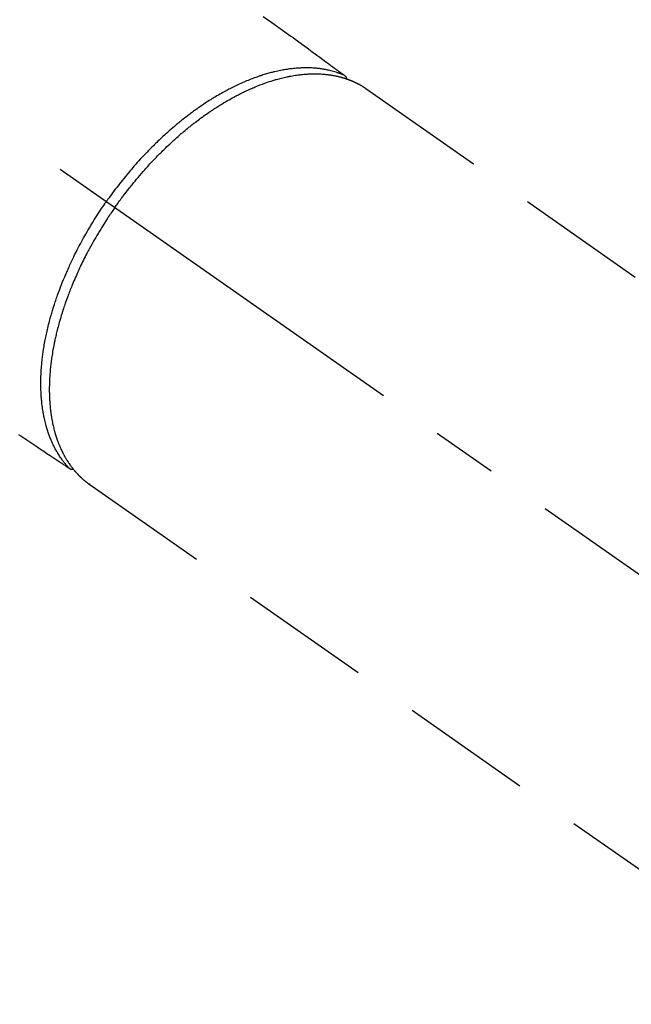
# Model space of a CAD drawing. Extents: x 27948 to 54421, y -33085 to -24215.
# Drawn here: x 43897 to 43955, y -26296 to -26202 of the extents above; entities that cross this region are included whole.
import ezdxf

# ---------------------------------------------------------------- set-up
doc = ezdxf.new("R2010")
doc.units = 0
doc.header["$LTSCALE"] = 50
doc.header["$MEASUREMENT"] = 0
doc.linetypes.add('CENTER2', pattern=[1.125, 0.75, -0.125, 0.125, -0.125])
doc.linetypes.add('HIDDEN', pattern=[0.375, 0.25, -0.125])
doc.layers.get('0').update_dxf_attribs({"linetype": 'CONTINUOUS'})
doc.layers.get('DEFPOINTS').update_dxf_attribs({"color": 146, "linetype": 'CONTINUOUS'})
for name, color, linetype in [('150-機器', 8, 'CONTINUOUS'), ('160-文字', 254, 'CONTINUOUS'), ('166-寸法B', 11, 'CONTINUOUS')]:
    doc.layers.add(name, color=color, linetype=linetype)
doc.styles.add('KH001', font='txt')
doc.dimstyles.new('KH1xx030', dxfattribs={"dimscale": 30, "dimtxt": 2, "dimasz": 0.6, "dimexe": 0.3, "dimexo": 1.2, "dimgap": 0.5, "dimtad": 3, "dimdec": 1, "dimdsep": 46, "dimlunit": 6, "dimtxsty": 'KH001', "dimblk": 'DOT', "dimcen": 1, "dimdle": 1, "dimclrd": 256, "dimclre": 256, "dimclrt": 256, "dimadec": 0, "dimazin": 0, "dimtfac": 1, "dimtdec": 1, "dimtix": 1, "dimtmove": 2, "dimatfit": 3, "dimldrblk": 'CLOSEDBLANK', "dimfxl": 1, "dimtolj": 1, "dimtzin": 0, "dimlwd": -1, "dimlwe": -1, "dimarcsym": 0})

# ---------------------------------------------------------------- blocks, each defined once
blk = doc.blocks.new('_Dot')
at = {"color": 0, "linetype": 'ByBlock', "lineweight": -2}
blk.add_line((-0.5, 0), (-1, 0), dxfattribs=at)
at = {"color": 0, "linetype": 'ByBlock', "const_width": 0.5}
blk.add_lwpolyline([(-0.25, 0, 1), (0.25, 0, 1)], format="xyb", close=True, dxfattribs=at)
blk = doc.blocks.new('*D130')
at = {"layer": '166-寸法B', "transparency": 16777216}
for p, q in [((44086.982, -25888.298), (44086.982, -26050.058)), ((43881.133, -26050.058), (44095.982, -26050.058)), ((44086.982, -26307.058), (44086.982, -26068.058)), ((43911.133, -26325.058), (44095.982, -26325.058))]:
    blk.add_line(p, q, dxfattribs=at)
at = {"layer": 'DEFPOINTS', "color": 0, "transparency": 16777216}
for p in [(43845.133, -26050.058), (44086.982, -26050.058), (43875.133, -26325.058)]:
    blk.add_point(p, dxfattribs=at)
at = {"layer": '166-寸法B', "transparency": 16777216, "xscale": 18, "yscale": 18, "zscale": 18}
for p, rotation in [((44086.982, -26050.058), 90), ((44086.982, -26325.058), 270)]:
    blk.add_blockref('_Dot', p, dxfattribs=dict(at, rotation=rotation))
at = {"layer": '166-寸法B', "transparency": 16777216, "insert": (44041.982, -25957.663), "char_height": 60, "attachment_point": 5, "rotation": 90, "style": 'KH001'}
blk.add_mtext('\\A1;275', dxfattribs=at)
blk = doc.blocks.new('_ClosedBlank')
at = {"color": 0, "linetype": 'ByBlock', "lineweight": -2}
for p, q in [((-1, 0.1667), (0, 0)), ((-1, 0.1667), (-1, -0.1667)), ((0, 0), (-1, -0.1667))]:
    blk.add_line(p, q, dxfattribs=at)
blk = doc.blocks.new('F402_H')
at = {"layer": '150-機器', "color": 13, "linetype": 'CENTER2'}
blk.add_line((0, 0), (-244.018, -170.863), dxfattribs=at)
at = {"layer": '150-機器', "color": 13, "linetype": 'HIDDEN'}
for p, q in [((-167.274, -89.124), (-227.617, -131.376)), ((-140.96, -126.704), (-201.303, -168.957))]:
    blk.add_line(p, q, dxfattribs=at)
at = {"layer": '150-機器', "color": 13, "linetype": 'Continuous'}
blk.add_line((-141.06, -126.775), (-140.96, -126.704), dxfattribs=at)
at = {"layer": '150-機器', "color": 13, "linetype": 'HIDDEN'}
for points in [[(-157.527, -82.292), (-158.338, -82.853), (-159.145, -83.418), (-159.946, -83.992), (-160.158, -84.147), (-160.369, -84.302), (-160.58, -84.457), (-160.79, -84.613), (-161.247, -84.949), (-161.703, -85.284), (-162.16, -85.619), (-162.617, -85.955), (-162.904, -86.166), (-163.191, -86.377), (-163.479, -86.589), (-163.766, -86.8), (-163.949, -86.934), (-164.131, -87.068), (-164.314, -87.202), (-164.497, -87.337), (-164.561, -87.384), (-164.625, -87.431), (-164.689, -87.478), (-164.753, -87.525), (-164.827, -87.579), (-164.9, -87.633), (-164.974, -87.687), (-165.047, -87.741), (-165.085, -87.769), (-165.122, -87.796), (-165.159, -87.824), (-165.196, -87.851), (-165.213, -87.863), (-165.23, -87.876), (-165.247, -87.888), (-165.263, -87.9), (-165.276, -87.91), (-165.289, -87.92), (-165.302, -87.93), (-165.314, -87.94), (-165.322, -87.947), (-165.33, -87.955), (-165.338, -87.963), (-165.345, -87.971), (-165.352, -87.979), (-165.359, -87.987), (-165.366, -87.996), (-165.372, -88.005), (-165.379, -88.016), (-165.386, -88.026), (-165.393, -88.037), (-165.4, -88.048), (-165.405, -88.058), (-165.411, -88.069), (-165.416, -88.08), (-165.42, -88.091), (-165.423, -88.098), (-165.425, -88.104), (-165.427, -88.11), (-165.429, -88.117), (-165.432, -88.128), (-165.435, -88.139), (-165.438, -88.15), (-165.441, -88.161), (-165.442, -88.163), (-165.443, -88.165), (-165.443, -88.167), (-165.444, -88.169), (-165.447, -88.181), (-165.449, -88.194), (-165.451, -88.207), (-165.452, -88.22)], [(-134.285, -122.01), (-134.503, -122.154), (-134.975, -122.468), (-135.447, -122.783), (-135.918, -123.097), (-136.389, -123.412), (-136.686, -123.609), (-136.983, -123.807), (-137.28, -124.005), (-137.576, -124.203), (-137.765, -124.328), (-137.954, -124.454), (-138.142, -124.58), (-138.331, -124.706), (-138.397, -124.75), (-138.463, -124.794), (-138.529, -124.838), (-138.596, -124.882), (-138.671, -124.933), (-138.747, -124.983), (-138.823, -125.034), (-138.899, -125.084), (-138.938, -125.11), (-138.976, -125.136), (-139.015, -125.161), (-139.053, -125.187), (-139.071, -125.199), (-139.088, -125.21), (-139.105, -125.222), (-139.123, -125.233), (-139.136, -125.242), (-139.15, -125.251), (-139.164, -125.259), (-139.178, -125.267), (-139.187, -125.272), (-139.197, -125.277), (-139.207, -125.282), (-139.217, -125.286), (-139.227, -125.29), (-139.237, -125.293), (-139.248, -125.297), (-139.258, -125.299), (-139.271, -125.303), (-139.283, -125.306), (-139.295, -125.309), (-139.308, -125.311), (-139.32, -125.313), (-139.332, -125.314), (-139.344, -125.315), (-139.356, -125.315), (-139.362, -125.315), (-139.369, -125.315), (-139.376, -125.315), (-139.383, -125.315), (-139.394, -125.314), (-139.405, -125.313), (-139.417, -125.312), (-139.428, -125.311), (-139.43, -125.311), (-139.432, -125.311), (-139.434, -125.311), (-139.437, -125.311), (-139.45, -125.31), (-139.462, -125.307), (-139.475, -125.304), (-139.488, -125.301)], [(-143.44, -100.438), (-143.508, -100.342), (-143.576, -100.246), (-143.644, -100.15), (-143.712, -100.054), (-143.796, -99.937), (-143.881, -99.82), (-143.966, -99.703), (-144.052, -99.587), (-144.106, -99.515), (-144.16, -99.443), (-144.214, -99.371), (-144.269, -99.298), (-144.389, -99.141), (-144.509, -98.983), (-144.63, -98.827), (-144.752, -98.67), (-144.83, -98.571), (-144.909, -98.472), (-144.988, -98.374), (-145.067, -98.276), (-145.209, -98.1), (-145.352, -97.926), (-145.497, -97.752), (-145.642, -97.579), (-145.798, -97.397), (-145.955, -97.215), (-146.112, -97.034), (-146.271, -96.854), (-146.366, -96.748), (-146.461, -96.642), (-146.557, -96.536), (-146.653, -96.431), (-146.773, -96.301), (-146.893, -96.171), (-147.014, -96.041), (-147.136, -95.913), (-147.258, -95.785), (-147.38, -95.658), (-147.503, -95.532), (-147.627, -95.406), (-147.713, -95.319), (-147.8, -95.233), (-147.887, -95.146), (-147.974, -95.06), (-148.111, -94.926), (-148.249, -94.792), (-148.387, -94.66), (-148.526, -94.528), (-148.652, -94.409), (-148.779, -94.291), (-148.906, -94.174), (-149.033, -94.057), (-149.135, -93.965), (-149.238, -93.873), (-149.34, -93.781), (-149.444, -93.69), (-149.546, -93.601), (-149.649, -93.511), (-149.752, -93.423), (-149.856, -93.334), (-149.986, -93.225), (-150.116, -93.116), (-150.246, -93.009), (-150.377, -92.901), (-150.481, -92.817), (-150.586, -92.733), (-150.691, -92.649), (-150.796, -92.565), (-150.875, -92.504), (-150.954, -92.442), (-151.033, -92.381), (-151.112, -92.32), (-151.23, -92.23), (-151.349, -92.14), (-151.468, -92.051), (-151.587, -91.963), (-151.667, -91.905), (-151.746, -91.847), (-151.826, -91.79), (-151.905, -91.732), (-152.025, -91.648), (-152.144, -91.563), (-152.264, -91.479), (-152.385, -91.396), (-152.438, -91.36), (-152.491, -91.323), (-152.544, -91.287), (-152.597, -91.251), (-152.703, -91.18), (-152.81, -91.109), (-152.917, -91.039), (-153.025, -90.969), (-153.118, -90.909), (-153.212, -90.849), (-153.305, -90.79), (-153.4, -90.731), (-153.586, -90.616), (-153.773, -90.503), (-153.961, -90.391), (-154.149, -90.281), (-154.296, -90.196), (-154.443, -90.113), (-154.591, -90.031), (-154.739, -89.95), (-154.846, -89.892), (-154.953, -89.835), (-155.06, -89.779), (-155.168, -89.724), (-155.287, -89.662), (-155.407, -89.602), (-155.527, -89.542), (-155.648, -89.483), (-155.754, -89.432), (-155.861, -89.381), (-155.968, -89.331), (-156.075, -89.281), (-156.194, -89.227), (-156.314, -89.174), (-156.434, -89.121), (-156.554, -89.069), (-156.659, -89.024), (-156.765, -88.98), (-156.871, -88.936), (-156.978, -88.893), (-157.096, -88.846), (-157.215, -88.8), (-157.334, -88.754), (-157.453, -88.71), (-157.531, -88.681), (-157.61, -88.652), (-157.689, -88.624), (-157.767, -88.596), (-157.936, -88.538), (-158.105, -88.481), (-158.275, -88.427), (-158.446, -88.374), (-158.536, -88.346), (-158.627, -88.32), (-158.717, -88.294), (-158.808, -88.268), (-158.923, -88.236), (-159.039, -88.205), (-159.155, -88.175), (-159.27, -88.145), (-159.397, -88.114), (-159.525, -88.084), (-159.652, -88.056), (-159.78, -88.028), (-159.843, -88.015), (-159.906, -88.002), (-159.969, -87.989), (-160.033, -87.976), (-160.17, -87.95), (-160.307, -87.926), (-160.445, -87.903), (-160.583, -87.881), (-160.694, -87.864), (-160.806, -87.849), (-160.917, -87.834), (-161.029, -87.82), (-161.15, -87.806), (-161.272, -87.794), (-161.394, -87.782), (-161.516, -87.772), (-161.612, -87.765), (-161.709, -87.758), (-161.805, -87.753), (-161.901, -87.748), (-162.008, -87.743), (-162.114, -87.74), (-162.221, -87.738), (-162.328, -87.736), (-162.468, -87.736), (-162.607, -87.738), (-162.747, -87.741), (-162.887, -87.747), (-163.013, -87.753), (-163.138, -87.761), (-163.264, -87.771), (-163.389, -87.782), (-163.479, -87.791), (-163.568, -87.801), (-163.657, -87.811), (-163.747, -87.823), (-163.802, -87.83), (-163.857, -87.838), (-163.913, -87.846), (-163.968, -87.855), (-164.012, -87.862), (-164.055, -87.869), (-164.099, -87.876), (-164.143, -87.883), (-164.207, -87.895), (-164.272, -87.907), (-164.337, -87.92), (-164.401, -87.933), (-164.444, -87.942), (-164.487, -87.951), (-164.53, -87.96), (-164.573, -87.97), (-164.657, -87.99), (-164.741, -88.01), (-164.826, -88.032), (-164.91, -88.054), (-164.956, -88.067), (-165.003, -88.08), (-165.05, -88.093), (-165.096, -88.107), (-165.142, -88.12), (-165.188, -88.135), (-165.234, -88.149), (-165.28, -88.163), (-165.305, -88.171), (-165.331, -88.18), (-165.356, -88.188), (-165.381, -88.196), (-165.399, -88.202), (-165.417, -88.208), (-165.434, -88.214), (-165.452, -88.22), (-165.489, -88.233), (-165.527, -88.247), (-165.565, -88.26), (-165.602, -88.273), (-165.617, -88.279), (-165.632, -88.284), (-165.647, -88.29), (-165.662, -88.296), (-165.682, -88.303), (-165.702, -88.311), (-165.721, -88.318), (-165.741, -88.326), (-165.766, -88.335), (-165.79, -88.345), (-165.815, -88.354), (-165.839, -88.364), (-165.859, -88.372), (-165.878, -88.38), (-165.898, -88.388), (-165.917, -88.397), (-165.946, -88.409), (-165.975, -88.421), (-166.004, -88.433), (-166.033, -88.445), (-166.062, -88.458), (-166.091, -88.47), (-166.12, -88.483), (-166.148, -88.496), (-166.177, -88.509), (-166.205, -88.523), (-166.234, -88.536), (-166.262, -88.549), (-166.281, -88.558), (-166.3, -88.567), (-166.319, -88.576), (-166.337, -88.585), (-166.365, -88.598), (-166.393, -88.612), (-166.421, -88.626), (-166.449, -88.64), (-166.477, -88.654), (-166.505, -88.668), (-166.533, -88.683), (-166.56, -88.697), (-166.579, -88.707), (-166.597, -88.717), (-166.616, -88.727), (-166.634, -88.737), (-166.67, -88.756), (-166.706, -88.776), (-166.743, -88.797), (-166.779, -88.817), (-166.806, -88.833), (-166.833, -88.848), (-166.86, -88.864), (-166.887, -88.88), (-166.914, -88.895), (-166.94, -88.911), (-166.967, -88.927), (-166.993, -88.943), (-167.02, -88.96), (-167.046, -88.976), (-167.073, -88.993), (-167.099, -89.01), (-167.125, -89.027), (-167.152, -89.043), (-167.178, -89.06), (-167.204, -89.077), (-167.221, -89.089), (-167.239, -89.1), (-167.256, -89.112), (-167.274, -89.124)], [(-165.249, -87.889), (-165.194, -87.866), (-165.139, -87.843), (-165.084, -87.82), (-165.029, -87.798), (-164.973, -87.775), (-164.917, -87.753), (-164.86, -87.732), (-164.804, -87.711), (-164.776, -87.7), (-164.747, -87.69), (-164.719, -87.68), (-164.69, -87.67), (-164.632, -87.65), (-164.575, -87.631), (-164.517, -87.612), (-164.459, -87.593), (-164.332, -87.554), (-164.204, -87.517), (-164.076, -87.481), (-163.947, -87.448), (-163.846, -87.424), (-163.745, -87.4), (-163.643, -87.379), (-163.541, -87.358), (-163.47, -87.344), (-163.398, -87.33), (-163.326, -87.317), (-163.254, -87.305), (-163.159, -87.289), (-163.065, -87.275), (-162.97, -87.262), (-162.876, -87.249), (-162.801, -87.24), (-162.727, -87.232), (-162.652, -87.224), (-162.577, -87.217), (-162.49, -87.209), (-162.404, -87.202), (-162.317, -87.196), (-162.23, -87.191), (-162.132, -87.185), (-162.033, -87.181), (-161.934, -87.178), (-161.836, -87.175), (-161.746, -87.174), (-161.657, -87.173), (-161.568, -87.173), (-161.479, -87.174), (-161.366, -87.175), (-161.252, -87.178), (-161.139, -87.182), (-161.026, -87.188), (-160.934, -87.193), (-160.842, -87.198), (-160.751, -87.205), (-160.659, -87.212), (-160.531, -87.223), (-160.404, -87.236), (-160.276, -87.25), (-160.149, -87.265), (-160.03, -87.28), (-159.912, -87.296), (-159.795, -87.313), (-159.677, -87.332), (-159.558, -87.351), (-159.439, -87.372), (-159.32, -87.394), (-159.201, -87.417), (-159.056, -87.446), (-158.911, -87.477), (-158.766, -87.509), (-158.622, -87.543), (-158.537, -87.563), (-158.451, -87.584), (-158.366, -87.606), (-158.281, -87.628), (-158.171, -87.657), (-158.06, -87.687), (-157.95, -87.718), (-157.84, -87.75), (-157.729, -87.783), (-157.617, -87.817), (-157.506, -87.851), (-157.395, -87.886), (-157.308, -87.915), (-157.221, -87.943), (-157.134, -87.973), (-157.048, -88.002), (-156.935, -88.042), (-156.822, -88.082), (-156.71, -88.123), (-156.598, -88.165), (-156.472, -88.212), (-156.346, -88.261), (-156.221, -88.311), (-156.096, -88.361), (-155.957, -88.418), (-155.818, -88.476), (-155.679, -88.536), (-155.541, -88.596), (-155.401, -88.658), (-155.261, -88.722), (-155.122, -88.787), (-154.984, -88.852), (-154.856, -88.914), (-154.729, -88.976), (-154.602, -89.039), (-154.475, -89.102), (-154.373, -89.155), (-154.271, -89.207), (-154.17, -89.261), (-154.069, -89.314), (-153.94, -89.383), (-153.813, -89.453), (-153.685, -89.523), (-153.559, -89.594), (-153.417, -89.674), (-153.277, -89.756), (-153.137, -89.838), (-152.997, -89.921), (-152.883, -89.99), (-152.768, -90.06), (-152.654, -90.131), (-152.54, -90.202), (-152.412, -90.283), (-152.285, -90.364), (-152.158, -90.446), (-152.031, -90.529), (-151.891, -90.622), (-151.751, -90.716), (-151.612, -90.811), (-151.473, -90.906), (-151.359, -90.986), (-151.245, -91.066), (-151.131, -91.147), (-151.018, -91.228), (-150.917, -91.301), (-150.816, -91.375), (-150.715, -91.449), (-150.615, -91.524), (-150.527, -91.59), (-150.439, -91.657), (-150.351, -91.723), (-150.264, -91.791), (-150.151, -91.878), (-150.038, -91.966), (-149.926, -92.055), (-149.815, -92.143), (-149.713, -92.225), (-149.612, -92.306), (-149.511, -92.388), (-149.411, -92.471), (-149.254, -92.601), (-149.098, -92.732), (-148.943, -92.864), (-148.789, -92.997), (-148.59, -93.172), (-148.392, -93.348), (-148.196, -93.526), (-148, -93.705), (-147.88, -93.816), (-147.761, -93.928), (-147.642, -94.041), (-147.523, -94.154), (-147.415, -94.257), (-147.308, -94.361), (-147.201, -94.466), (-147.095, -94.571), (-146.945, -94.72), (-146.797, -94.869), (-146.649, -95.02), (-146.502, -95.172), (-146.376, -95.303), (-146.251, -95.435), (-146.127, -95.568), (-146.003, -95.701), (-145.858, -95.858), (-145.714, -96.015), (-145.571, -96.174), (-145.429, -96.333), (-145.288, -96.494), (-145.147, -96.655), (-145.007, -96.818), (-144.868, -96.981), (-144.719, -97.157), (-144.571, -97.335), (-144.425, -97.513), (-144.279, -97.693), (-144.144, -97.861), (-144.01, -98.03), (-143.876, -98.199), (-143.744, -98.37), (-143.612, -98.542), (-143.481, -98.714), (-143.351, -98.887), (-143.222, -99.061), (-143.112, -99.211), (-143.003, -99.361), (-142.894, -99.512), (-142.786, -99.663), (-142.749, -99.716), (-142.711, -99.769), (-142.674, -99.822), (-142.636, -99.875)], [(-139.107, -125.223), (-139.067, -125.179), (-139.026, -125.136), (-138.986, -125.092), (-138.946, -125.048), (-138.906, -125.003), (-138.866, -124.958), (-138.827, -124.912), (-138.787, -124.866), (-138.768, -124.843), (-138.749, -124.82), (-138.729, -124.797), (-138.71, -124.773), (-138.672, -124.726), (-138.634, -124.678), (-138.596, -124.63), (-138.559, -124.582), (-138.479, -124.476), (-138.4, -124.369), (-138.323, -124.26), (-138.247, -124.151), (-138.19, -124.064), (-138.134, -123.977), (-138.078, -123.889), (-138.024, -123.801), (-137.986, -123.738), (-137.949, -123.675), (-137.912, -123.612), (-137.875, -123.548), (-137.829, -123.465), (-137.783, -123.381), (-137.738, -123.297), (-137.694, -123.212), (-137.66, -123.145), (-137.627, -123.078), (-137.594, -123.01), (-137.562, -122.943), (-137.525, -122.864), (-137.489, -122.785), (-137.453, -122.705), (-137.418, -122.626), (-137.38, -122.535), (-137.342, -122.444), (-137.305, -122.352), (-137.269, -122.26), (-137.237, -122.177), (-137.206, -122.093), (-137.175, -122.009), (-137.145, -121.925), (-137.108, -121.818), (-137.072, -121.711), (-137.037, -121.603), (-137.004, -121.495), (-136.977, -121.407), (-136.951, -121.319), (-136.926, -121.231), (-136.901, -121.142), (-136.868, -121.018), (-136.836, -120.894), (-136.806, -120.769), (-136.776, -120.644), (-136.75, -120.528), (-136.725, -120.412), (-136.701, -120.295), (-136.678, -120.178), (-136.655, -120.059), (-136.634, -119.94), (-136.614, -119.821), (-136.595, -119.701), (-136.573, -119.555), (-136.552, -119.409), (-136.533, -119.262), (-136.515, -119.115), (-136.505, -119.027), (-136.496, -118.94), (-136.487, -118.853), (-136.479, -118.765), (-136.468, -118.651), (-136.459, -118.537), (-136.45, -118.423), (-136.442, -118.309), (-136.435, -118.193), (-136.429, -118.077), (-136.423, -117.96), (-136.419, -117.844), (-136.415, -117.753), (-136.412, -117.661), (-136.41, -117.57), (-136.408, -117.478), (-136.407, -117.358), (-136.406, -117.239), (-136.406, -117.119), (-136.407, -117), (-136.409, -116.865), (-136.412, -116.73), (-136.416, -116.596), (-136.42, -116.461), (-136.426, -116.311), (-136.433, -116.16), (-136.442, -116.01), (-136.451, -115.859), (-136.462, -115.706), (-136.474, -115.553), (-136.487, -115.401), (-136.501, -115.248), (-136.515, -115.107), (-136.53, -114.966), (-136.546, -114.825), (-136.562, -114.684), (-136.577, -114.571), (-136.591, -114.457), (-136.607, -114.343), (-136.623, -114.23), (-136.643, -114.086), (-136.665, -113.942), (-136.688, -113.798), (-136.711, -113.655), (-136.738, -113.495), (-136.766, -113.335), (-136.796, -113.175), (-136.826, -113.016), (-136.852, -112.884), (-136.879, -112.753), (-136.906, -112.621), (-136.934, -112.49), (-136.966, -112.342), (-136.999, -112.195), (-137.032, -112.047), (-137.067, -111.9), (-137.106, -111.736), (-137.147, -111.573), (-137.189, -111.41), (-137.231, -111.247), (-137.267, -111.112), (-137.303, -110.977), (-137.34, -110.843), (-137.377, -110.709), (-137.412, -110.588), (-137.446, -110.468), (-137.482, -110.348), (-137.518, -110.229), (-137.55, -110.123), (-137.582, -110.018), (-137.615, -109.913), (-137.648, -109.807), (-137.692, -109.671), (-137.736, -109.536), (-137.781, -109.4), (-137.826, -109.265), (-137.868, -109.142), (-137.91, -109.019), (-137.953, -108.896), (-137.996, -108.774), (-138.064, -108.582), (-138.134, -108.391), (-138.205, -108.2), (-138.278, -108.009), (-138.374, -107.762), (-138.472, -107.516), (-138.571, -107.271), (-138.673, -107.026), (-138.737, -106.875), (-138.801, -106.724), (-138.866, -106.574), (-138.931, -106.424), (-138.992, -106.287), (-139.053, -106.151), (-139.115, -106.014), (-139.177, -105.879), (-139.266, -105.687), (-139.355, -105.496), (-139.447, -105.306), (-139.539, -105.117), (-139.619, -104.953), (-139.7, -104.79), (-139.782, -104.628), (-139.865, -104.466), (-139.963, -104.276), (-140.062, -104.088), (-140.162, -103.899), (-140.263, -103.711), (-140.366, -103.523), (-140.469, -103.335), (-140.574, -103.148), (-140.68, -102.962), (-140.795, -102.762), (-140.911, -102.562), (-141.029, -102.363), (-141.147, -102.165), (-141.259, -101.981), (-141.372, -101.797), (-141.486, -101.614), (-141.601, -101.431), (-141.717, -101.248), (-141.834, -101.066), (-141.953, -100.885), (-142.072, -100.704), (-142.175, -100.549), (-142.279, -100.395), (-142.383, -100.242), (-142.488, -100.088), (-142.525, -100.035), (-142.562, -99.982), (-142.599, -99.928), (-142.636, -99.875)], [(-143.44, -100.438), (-143.373, -100.534), (-143.306, -100.631), (-143.239, -100.728), (-143.172, -100.824), (-143.091, -100.944), (-143.01, -101.063), (-142.93, -101.183), (-142.85, -101.304), (-142.801, -101.379), (-142.751, -101.455), (-142.702, -101.53), (-142.653, -101.606), (-142.546, -101.773), (-142.439, -101.94), (-142.333, -102.108), (-142.228, -102.276), (-142.162, -102.383), (-142.096, -102.49), (-142.03, -102.598), (-141.964, -102.706), (-141.848, -102.9), (-141.734, -103.094), (-141.62, -103.289), (-141.507, -103.485), (-141.389, -103.694), (-141.272, -103.903), (-141.156, -104.113), (-141.041, -104.324), (-140.973, -104.449), (-140.906, -104.575), (-140.84, -104.701), (-140.774, -104.827), (-140.692, -104.984), (-140.611, -105.142), (-140.531, -105.3), (-140.452, -105.459), (-140.374, -105.617), (-140.296, -105.775), (-140.22, -105.934), (-140.144, -106.093), (-140.092, -106.204), (-140.04, -106.315), (-139.989, -106.426), (-139.938, -106.538), (-139.858, -106.712), (-139.78, -106.888), (-139.702, -107.063), (-139.626, -107.239), (-139.557, -107.398), (-139.49, -107.557), (-139.423, -107.716), (-139.357, -107.876), (-139.305, -108.004), (-139.254, -108.131), (-139.203, -108.259), (-139.153, -108.387), (-139.104, -108.514), (-139.055, -108.641), (-139.007, -108.769), (-138.959, -108.897), (-138.901, -109.056), (-138.843, -109.215), (-138.787, -109.374), (-138.731, -109.534), (-138.687, -109.661), (-138.644, -109.788), (-138.601, -109.915), (-138.558, -110.043), (-138.527, -110.138), (-138.496, -110.233), (-138.466, -110.328), (-138.436, -110.423), (-138.391, -110.565), (-138.348, -110.707), (-138.305, -110.85), (-138.262, -110.992), (-138.235, -111.087), (-138.208, -111.181), (-138.181, -111.276), (-138.155, -111.37), (-138.116, -111.511), (-138.078, -111.652), (-138.04, -111.794), (-138.003, -111.936), (-137.987, -111.998), (-137.971, -112.06), (-137.955, -112.122), (-137.939, -112.184), (-137.908, -112.309), (-137.878, -112.433), (-137.849, -112.558), (-137.82, -112.683), (-137.796, -112.791), (-137.771, -112.9), (-137.748, -113.008), (-137.725, -113.117), (-137.68, -113.331), (-137.638, -113.545), (-137.597, -113.76), (-137.558, -113.975), (-137.529, -114.142), (-137.501, -114.309), (-137.474, -114.476), (-137.449, -114.643), (-137.431, -114.763), (-137.415, -114.882), (-137.399, -115.003), (-137.383, -115.123), (-137.366, -115.256), (-137.35, -115.389), (-137.335, -115.523), (-137.321, -115.656), (-137.309, -115.774), (-137.298, -115.891), (-137.288, -116.009), (-137.278, -116.127), (-137.268, -116.257), (-137.258, -116.388), (-137.25, -116.518), (-137.242, -116.649), (-137.236, -116.764), (-137.23, -116.878), (-137.226, -116.993), (-137.222, -117.107), (-137.218, -117.235), (-137.215, -117.362), (-137.213, -117.49), (-137.212, -117.617), (-137.212, -117.7), (-137.212, -117.784), (-137.212, -117.868), (-137.213, -117.951), (-137.216, -118.13), (-137.221, -118.308), (-137.227, -118.486), (-137.236, -118.665), (-137.241, -118.759), (-137.247, -118.853), (-137.254, -118.947), (-137.26, -119.041), (-137.27, -119.161), (-137.28, -119.28), (-137.291, -119.399), (-137.303, -119.518), (-137.317, -119.648), (-137.333, -119.777), (-137.35, -119.907), (-137.367, -120.037), (-137.376, -120.1), (-137.386, -120.164), (-137.395, -120.228), (-137.405, -120.292), (-137.428, -120.43), (-137.452, -120.567), (-137.477, -120.705), (-137.503, -120.842), (-137.526, -120.952), (-137.549, -121.062), (-137.574, -121.172), (-137.599, -121.281), (-137.628, -121.4), (-137.657, -121.519), (-137.688, -121.638), (-137.721, -121.756), (-137.747, -121.849), (-137.773, -121.941), (-137.801, -122.033), (-137.829, -122.126), (-137.862, -122.227), (-137.895, -122.329), (-137.929, -122.43), (-137.965, -122.531), (-138.012, -122.662), (-138.062, -122.793), (-138.113, -122.923), (-138.165, -123.052), (-138.214, -123.168), (-138.265, -123.284), (-138.317, -123.398), (-138.37, -123.513), (-138.409, -123.594), (-138.449, -123.674), (-138.49, -123.754), (-138.531, -123.834), (-138.557, -123.884), (-138.583, -123.933), (-138.61, -123.982), (-138.637, -124.031), (-138.658, -124.07), (-138.68, -124.109), (-138.701, -124.147), (-138.723, -124.186), (-138.756, -124.243), (-138.79, -124.299), (-138.824, -124.356), (-138.858, -124.412), (-138.882, -124.449), (-138.905, -124.486), (-138.928, -124.523), (-138.952, -124.56), (-138.999, -124.633), (-139.047, -124.705), (-139.096, -124.777), (-139.146, -124.848), (-139.174, -124.888), (-139.202, -124.927), (-139.231, -124.967), (-139.259, -125.006), (-139.288, -125.044), (-139.317, -125.082), (-139.346, -125.121), (-139.375, -125.159), (-139.392, -125.18), (-139.408, -125.201), (-139.424, -125.222), (-139.441, -125.243), (-139.453, -125.257), (-139.464, -125.272), (-139.476, -125.286), (-139.488, -125.301), (-139.513, -125.332), (-139.538, -125.362), (-139.563, -125.393), (-139.589, -125.424), (-139.599, -125.436), (-139.61, -125.448), (-139.62, -125.46), (-139.63, -125.472), (-139.644, -125.488), (-139.658, -125.505), (-139.672, -125.521), (-139.686, -125.537), (-139.703, -125.557), (-139.72, -125.576), (-139.738, -125.596), (-139.755, -125.616), (-139.77, -125.631), (-139.784, -125.647), (-139.798, -125.662), (-139.813, -125.678), (-139.834, -125.701), (-139.855, -125.724), (-139.876, -125.747), (-139.898, -125.77), (-139.92, -125.793), (-139.941, -125.816), (-139.963, -125.838), (-139.985, -125.861), (-140.008, -125.883), (-140.03, -125.905), (-140.052, -125.928), (-140.074, -125.95), (-140.089, -125.964), (-140.104, -125.979), (-140.118, -125.994), (-140.133, -126.008), (-140.156, -126.03), (-140.178, -126.052), (-140.201, -126.073), (-140.224, -126.095), (-140.246, -126.116), (-140.269, -126.137), (-140.292, -126.158), (-140.315, -126.179), (-140.331, -126.193), (-140.346, -126.207), (-140.362, -126.221), (-140.377, -126.235), (-140.408, -126.262), (-140.44, -126.29), (-140.471, -126.317), (-140.502, -126.343), (-140.526, -126.364), (-140.55, -126.384), (-140.574, -126.404), (-140.598, -126.424), (-140.622, -126.444), (-140.646, -126.463), (-140.67, -126.483), (-140.694, -126.502), (-140.719, -126.521), (-140.743, -126.541), (-140.768, -126.56), (-140.793, -126.579), (-140.818, -126.598), (-140.843, -126.617), (-140.867, -126.635), (-140.892, -126.654), (-140.909, -126.667), (-140.926, -126.679), (-140.943, -126.691), (-140.96, -126.704)]]:
    blk.add_lwpolyline(points, dxfattribs=at)

msp = doc.modelspace()

# ---------------------------------------------------------------- block references
at = {"layer": '150-機器', "xscale": -1}
msp.add_blockref('F402_H', (43762.692, -26119.866), dxfattribs=at)

# ---------------------------------------------------------------- dimensions: what is measured, and where the dimension line sits
at = {"layer": '166-寸法B'}
dim = msp.add_linear_dim(base=(44086.982, -26050.058), p1=(43875.133, -26325.058), p2=(43845.133, -26050.058), angle=90, dimstyle='KH1xx030', override={"dimtmove": 1}, dxfattribs=at)
dim.commit()
dim.dimension.update_dxf_attribs({"geometry": '*D130', "text_midpoint": (44093.682, -25957.663), "dimtype": 128})

# ---------------------------------------------------------------- leaders
at = {"layer": '160-文字', "annotation_type": 0, "has_hookline": 1, "hookline_direction": 1, "text_width": 1240.203}
msp.add_leader([(44272.684, -26102.887), (43708.674, -27645.414), (43690.674, -27645.414)], dimstyle='KH1xx030', override={"dimgap": 0.5, "dimtad": 1}, dxfattribs=at)

doc.saveas('drawing.dxf')
